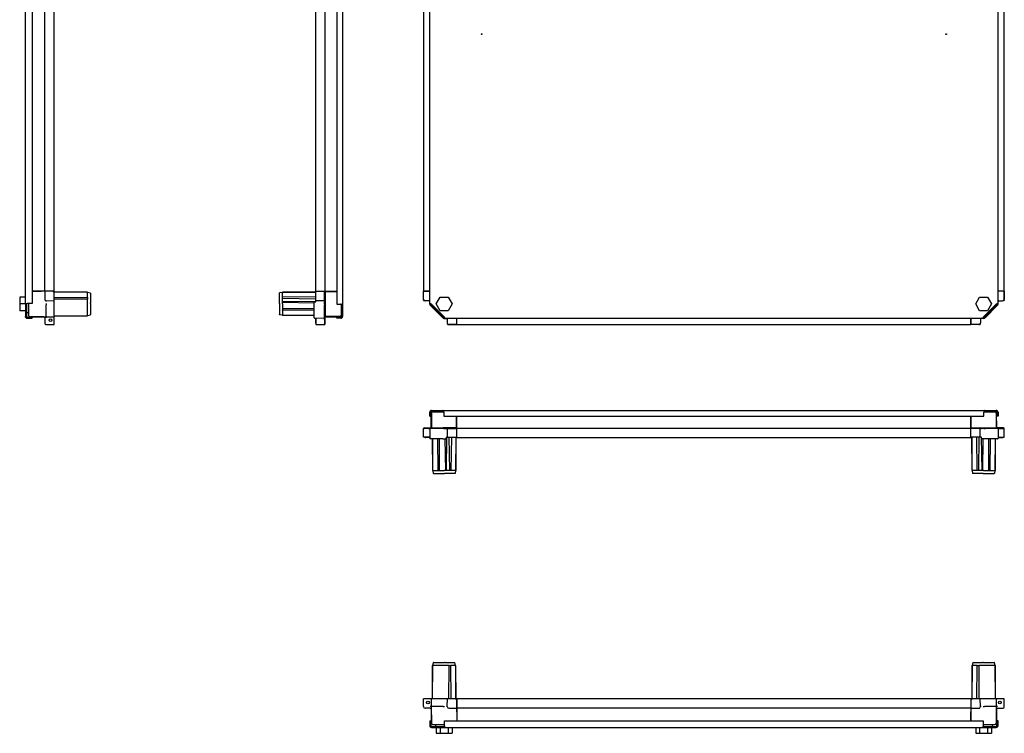
# Model space of a CAD drawing. Units: millimetres. Extents: x 555 to 3393, y 258 to 2196.
# Drawn here: x 555 to 1911, y 258 to 1241 of the extents above; entities that cross this region are included whole.
import ezdxf

# ---------------------------------------------------------------- set-up
doc = ezdxf.new("R2010")
doc.units = ezdxf.units.MM

msp = doc.modelspace()

# ---------------------------------------------------------------- linework, layer by layer
at = {"color": 7, "linetype": 'Continuous', "lineweight": 25}
for p, q in [((562.7, 849.1), (562.7, 1593.1)), ((571.7, 1592.1), (571.7, 850.1)), ((991.5, 1593), (991.5, 849)), ((999.5, 1594.3), (999.5, 847.8)), ((1119.7, 850.1), (1119.7, 1592.1)), ((1902.7, 850.1), (1902.7, 1592.1)), ((589.2, 867), (589.2, 1575)), ((602.2, 867), (602.2, 1575)), ((962.2, 1575), (962.2, 867)), ((975.2, 1575), (975.2, 867)), ((1111.2, 1575), (1111.2, 867)), ((1911.2, 867), (1911.2, 1575)), ((562.7, 858.8), (554.7, 858.8)), ((554.7, 858.8), (554.7, 849.3)), ((587.9, 867), (571.7, 867)), ((571.7, 866.9), (584.2, 867)), ((588, 867), (584.2, 867)), ((589.2, 867), (587.9, 867)), ((589.2, 867), (588, 867)), ((592, 867), (589.2, 867)), ((589.2, 867), (589.2, 856)), ((591.4, 867), (589.2, 867)), ((600.2, 866.9), (591.4, 867)), ((599.4, 867), (592, 867)), ((602.2, 867), (599.4, 867)), ((600.2, 866.9), (602.2, 864.9)), ((602.2, 866.9), (600.2, 866.9)), ((600.7, 866.9), (600.7, 867)), ((602.2, 864.9), (602.2, 866.9)), ((648.2, 865.2), (602.2, 865.5)), ((648.2, 865.5), (602.2, 865.5)), ((602.2, 856.1), (602.2, 864.9)), ((602.2, 858.5), (648.2, 858.1)), ((602.2, 853.9), (602.2, 856.1)), ((648.2, 856.1), (602.2, 855.7)), ((648.2, 865.2), (648.2, 865.5)), ((648.2, 865.2), (648.2, 865.2)), ((652.2, 864.1), (648.2, 865.2)), ((648.2, 863.8), (648.2, 863.9)), ((648.2, 858.1), (648.2, 863.8)), ((648.2, 858.1), (648.2, 856.1)), ((648.2, 850.4), (648.2, 856.1)), ((652.2, 864.1), (652.2, 862.8)), ((652.2, 862.8), (652.2, 850.8)), ((916.6, 865.2), (912.6, 864.5)), ((912.6, 850.5), (912.6, 863.6)), ((916.6, 865.2), (962.6, 865.5)), ((916.9, 865.5), (916.6, 865.2)), ((916.6, 858.5), (916.6, 864.2)), ((916.6, 856.6), (916.6, 858.5)), ((916.6, 858.5), (916.9, 858.5)), ((916.6, 852), (916.6, 856.6)), ((916.9, 856.6), (916.6, 856.6)), ((962.6, 865.5), (916.9, 865.5)), ((962.6, 859.3), (916.9, 858.5)), ((916.9, 856.6), (916.9, 858.5)), ((962.6, 855.8), (916.9, 856.6)), ((962.2, 867), (965, 867)), ((962.2, 866.5), (962.2, 867)), ((962.2, 866.5), (962.2, 865.5)), ((962.2, 866.5), (962.6, 866.5)), ((962.6, 866.9), (974.5, 867)), ((962.6, 855), (962.6, 866.9)), ((965, 867), (972.4, 867)), ((965.2, 867), (972.2, 867)), ((972.4, 867), (975.2, 867)), ((974.5, 854.9), (974.5, 867)), ((974.5, 867), (974.6, 867)), ((975.2, 867), (976.5, 867)), ((975.6, 867), (975.6, 854.9)), ((975.6, 866.5), (991.5, 866.5)), ((975.6, 854.9), (975.6, 852.4)), ((976.5, 867), (991.5, 867)), ((1111, 854.9), (1111, 867)), ((1111.1, 866.9), (1111, 867)), ((1111, 867), (1111, 867)), ((1111.1, 856), (1111.1, 867)), ((1111.1, 855), (1111.1, 866.9)), ((1111.1, 866.9), (1111.1, 866.9)), ((1111.2, 867), (1114, 867)), ((1111.2, 867), (1111.2, 867)), ((1119.7, 867), (1113.3, 867)), ((1114, 867), (1119.7, 867)), ((1128.5, 849.3), (1133.9, 858.8)), ((1133.9, 858.8), (1144.9, 858.8)), ((1144.9, 858.8), (1150.4, 849.3)), ((1872, 849.3), (1877.4, 858.8)), ((1877.4, 858.8), (1888.4, 858.8)), ((1888.4, 858.8), (1893.9, 849.3)), ((1908.4, 867), (1902.7, 867)), ((1909.1, 867), (1902.7, 867)), ((1911.2, 867), (1908.4, 867)), ((1911.2, 867), (1911.2, 867)), ((1911.3, 867), (1911.3, 856)), ((1911.3, 866.9), (1911.4, 867)), ((1911.3, 866.9), (1911.3, 866.9)), ((1911.3, 855), (1911.3, 866.9)), ((1911.4, 854.9), (1911.4, 867)), ((1911.4, 867), (1911.4, 867)), ((562.7, 849.3), (554.7, 849.3)), ((554.7, 849.3), (554.7, 839.8)), ((562.7, 849.1), (564.2, 849.1)), ((562.7, 849.1), (562.7, 832.1)), ((563.4, 850.1), (565.2, 850.1)), ((564.2, 850.1), (564.2, 849.1)), ((564.2, 849.1), (564.2, 832.1)), ((571.7, 850.1), (565.2, 850.1)), ((566.7, 850.1), (566.7, 847.2)), ((566.7, 847.2), (566.7, 837.5)), ((591.4, 853.8), (602.2, 853.9)), ((591.4, 832.4), (591.4, 848.1)), ((602.2, 852.7), (602.2, 853.9)), ((602.2, 850.1), (602.2, 852.7)), ((602.2, 848.2), (602.2, 850.1)), ((602.2, 832.5), (602.2, 848.2)), ((648.2, 833.8), (648.2, 849.4)), ((652.2, 849.8), (652.2, 850.8)), ((652.2, 849.8), (652.2, 834.9)), ((912.6, 849.8), (912.6, 834.6)), ((916.6, 851.1), (916.6, 852)), ((916.6, 852), (916.9, 852)), ((916.6, 850.2), (916.6, 851.1)), ((916.9, 851.1), (916.6, 851.1)), ((916.6, 849.5), (916.6, 842.4)), ((960.6, 842.8), (916.6, 842.4)), ((916.6, 842.4), (916.6, 841.1)), ((916.6, 842.4), (916.9, 842.2)), ((962.6, 852.8), (916.9, 852)), ((916.9, 851.1), (916.9, 852)), ((960.6, 850.4), (916.9, 851.1)), ((960.6, 842.7), (916.9, 842.2)), ((916.9, 842.2), (916.9, 840.9)), ((960.6, 848.9), (960.6, 852.1)), ((960.6, 847.8), (960.6, 848.9)), ((960.6, 830.3), (960.6, 847.8)), ((960.9, 852.4), (962.6, 852.4)), ((962.6, 854), (974.5, 853.9)), ((962.6, 852.4), (962.6, 854)), ((962.6, 852.1), (962.6, 852.4)), ((974.5, 853.9), (974.6, 853.9)), ((974.5, 853.9), (974.6, 853.9)), ((974.5, 853.9), (974.5, 852.4)), ((974.5, 848.9), (974.5, 852.4)), ((974.5, 848.9), (974.5, 847.5)), ((974.5, 830), (974.5, 847.5)), ((975.6, 852.4), (975.6, 848.9)), ((975.6, 848.9), (975.6, 848.2)), ((975.6, 848.2), (975.6, 830.7)), ((991.5, 849), (997.1, 849)), ((997.8, 848.4), (997.8, 834)), ((998.1, 847.8), (999.5, 847.8)), ((998.1, 847.8), (998.1, 831.9)), ((999.5, 847.8), (999.5, 831.9)), ((1112.5, 853.9), (1112, 853.9)), ((1112.3, 854), (1112.1, 854)), ((1119.7, 853.8), (1113.3, 853.8)), ((1119.6, 848.9), (1119.6, 852.4)), ((1119.7, 852.1), (1119.7, 852.4)), ((1119.7, 850.1), (1120.5, 850.1)), ((1120.2, 847.5), (1137.6, 830)), ((1121.2, 849.6), (1121.2, 848.9)), ((1121.3, 848.6), (1138.7, 831.2)), ((1139.2, 832.1), (1122.2, 849.1)), ((1122.5, 848.1), (1138.3, 832.4)), ((1133.9, 839.8), (1128.5, 849.3)), ((1150.4, 849.3), (1144.9, 839.8)), ((1877.4, 839.8), (1872, 849.3)), ((1900.2, 849.1), (1883.2, 832.1)), ((1883.6, 831.2), (1901.1, 848.6)), ((1884.1, 832.4), (1899.9, 848.1)), ((1884.8, 830), (1902.2, 847.5)), ((1893.9, 849.3), (1888.4, 839.8)), ((1901.2, 849.6), (1901.2, 848.9)), ((1902, 850.1), (1902.7, 850.1)), ((1902.7, 853.8), (1909.1, 853.8)), ((1902.8, 848.9), (1902.8, 852.4)), ((1909.9, 853.9), (1910.4, 853.9)), ((1910.1, 854), (1910.3, 854)), ((562.7, 839.8), (554.7, 839.8)), ((564.2, 832.1), (562.7, 832.1)), ((564.5, 831.4), (563.4, 830.3)), ((564.2, 837.3), (566.7, 837.3)), ((565.2, 831.1), (571.7, 831.1)), ((565.2, 829.6), (571.7, 829.6)), ((566.7, 837.5), (566.7, 834.5)), ((569.5, 831.7), (591.4, 831.5)), ((587.9, 831.5), (569.5, 831.5)), ((571.7, 829.6), (571.7, 831.1)), ((589.2, 830.3), (589.2, 823.1)), ((591.4, 831.5), (602.2, 831.6)), ((602.2, 833), (648.2, 833.4)), ((602.2, 833), (648.2, 833)), ((602.2, 831.6), (602.2, 832.5)), ((602.2, 830.4), (602.2, 831.6)), ((602.2, 823.2), (602.2, 830.4)), ((648.2, 833.4), (652.2, 834.5)), ((648.2, 833.4), (648.2, 833.4)), ((648.2, 833), (648.2, 833.4)), ((652.2, 834.5), (652.2, 834.9)), ((916.6, 833.7), (912.6, 834.3)), ((916.6, 841.1), (916.6, 834)), ((916.9, 840.9), (916.6, 841.1)), ((960.6, 833.4), (916.6, 833.7)), ((916.6, 833.7), (916.9, 833.4)), ((960.6, 840.3), (916.9, 840.9)), ((960.6, 833.4), (916.9, 833.4)), ((960.6, 830.3), (960.6, 829.9)), ((974.5, 829.4), (960.9, 829.6)), ((962.2, 829.5), (962.2, 824)), ((962.6, 829.5), (962.6, 827.9)), ((962.6, 827.9), (962.6, 821.9)), ((974.5, 829.4), (974.5, 830)), ((974.6, 829.4), (974.5, 829.4)), ((974.5, 827.9), (974.5, 829.4)), ((974.5, 827.9), (974.5, 821.8)), ((995.8, 832), (975.6, 831.8)), ((975.6, 831.5), (994.7, 831.5)), ((975.6, 830.4), (975.6, 830.7)), ((975.6, 827.9), (975.6, 830.4)), ((975.6, 821.8), (975.6, 827.9)), ((991.5, 829.5), (991.5, 830.9)), ((997.1, 830.9), (991.5, 830.9)), ((997.1, 829.5), (991.5, 829.5)), ((994.7, 831.5), (994.9, 831.5)), ((997.1, 829.5), (997.1, 830.9)), ((997.8, 839.9), (998.1, 840)), ((998.1, 831.9), (999.5, 831.9)), ((1144.9, 839.8), (1133.9, 839.8)), ((1139.8, 831), (1139, 831)), ((1139, 829.4), (1142.6, 829.4)), ((1140.2, 830.3), (1140.2, 829.6)), ((1140.2, 829.6), (1882.2, 829.6)), ((1142.3, 829.5), (1142.6, 829.5)), ((1143.9, 829.6), (1143.9, 823.1)), ((1157.1, 823.1), (1157.1, 829.6)), ((1157.2, 823.8), (1157.2, 829.6)), ((1865.2, 823.8), (1865.2, 829.6)), ((1865.2, 829.6), (1865.2, 823.1)), ((1888.4, 839.8), (1877.4, 839.8)), ((1878.4, 829.6), (1878.4, 823.1)), ((1880.1, 829.5), (1879.8, 829.5)), ((1883.3, 829.4), (1879.8, 829.4)), ((1882.2, 829.6), (1882.2, 830.3)), ((1882.7, 831), (1883.3, 831)), ((591.4, 820.9), (602.2, 821)), ((602.2, 821), (602.2, 823.2)), ((962.2, 824), (962.2, 823.8)), ((962.6, 820.9), (974.5, 820.8)), ((974.5, 820.8), (974.6, 820.8)), ((974.5, 820.8), (974.6, 820.8)), ((1144.1, 822.4), (1144.1, 821.8)), ((1144.2, 822.1), (1144.2, 821.9)), ((1145.1, 820.8), (1157.1, 820.8)), ((1145.2, 820.9), (1157, 820.9)), ((1157.1, 820.9), (1146.1, 820.9)), ((1157, 820.9), (1157, 820.9)), ((1157, 820.9), (1157.1, 820.8)), ((1157.1, 821), (1157.2, 821)), ((1157.1, 820.8), (1157.1, 820.8)), ((1157.2, 821), (1157.2, 823.8)), ((1157.2, 821), (1865.2, 821)), ((1865.2, 821), (1865.2, 823.8)), ((1865.2, 821), (1865.2, 821)), ((1876.2, 820.9), (1865.2, 820.9)), ((1865.3, 820.9), (1865.2, 820.8)), ((1877.3, 820.8), (1865.2, 820.8)), ((1865.2, 820.8), (1865.2, 820.8)), ((1877.2, 820.9), (1865.3, 820.9)), ((1865.3, 820.9), (1865.3, 820.9)), ((1878.2, 822.1), (1878.2, 821.9)), ((1878.3, 822.4), (1878.3, 821.8)), ((1119.7, 700.1), (1121.1, 700.1)), ((1119.7, 694.5), (1119.7, 700.1)), ((1119.7, 694.5), (1121.1, 694.5)), ((1121.1, 694.5), (1121.1, 700.1)), ((1121.7, 697.7), (1121.7, 697.9)), ((1121.7, 678.6), (1121.7, 697.7)), ((1122.2, 698.8), (1122, 678.6)), ((1122.1, 701.1), (1122.1, 702.5)), ((1122.1, 702.5), (1137.9, 702.5)), ((1122.1, 701.1), (1137.9, 701.1)), ((1124.2, 700.8), (1138.5, 700.8)), ((1130.1, 700.8), (1130.1, 701.1)), ((1137.9, 702.5), (1884.4, 702.5)), ((1137.9, 701.1), (1137.9, 702.5)), ((1139.2, 700.1), (1139.2, 694.5)), ((1139.2, 694.5), (1883.2, 694.5)), ((1156.7, 678.6), (1156.7, 694.5)), ((1157.2, 679.5), (1157.2, 694.5)), ((1865.2, 679.5), (1865.2, 694.5)), ((1865.7, 678.6), (1865.7, 694.5)), ((1883.2, 694.5), (1883.2, 700.1)), ((1883.8, 700.8), (1898.2, 700.8)), ((1884.4, 701.1), (1884.4, 702.5)), ((1884.4, 702.5), (1900.3, 702.5)), ((1884.4, 701.1), (1900.3, 701.1)), ((1892.3, 700.8), (1892.3, 701.1)), ((1900.2, 698.8), (1900.4, 678.6)), ((1900.3, 701.1), (1900.3, 702.5)), ((1900.7, 697.7), (1900.7, 697.9)), ((1900.7, 678.6), (1900.7, 697.7)), ((1902.7, 700.1), (1901.3, 700.1)), ((1901.3, 700.1), (1901.3, 694.5)), ((1902.7, 694.5), (1901.3, 694.5)), ((1902.7, 700.1), (1902.7, 694.5)), ((1112, 678.6), (1118.1, 678.6)), ((1118.1, 678.6), (1120.6, 678.6)), ((1120.6, 678.6), (1120.9, 678.6)), ((1120.9, 678.6), (1138.3, 678.6)), ((1139, 678.6), (1138.3, 678.6)), ((1142.6, 678.6), (1139, 678.6)), ((1145.1, 678.6), (1142.6, 678.6)), ((1157.1, 678.6), (1145.1, 678.6)), ((1157.2, 678.2), (1157.2, 679.5)), ((1865.2, 678.2), (1865.2, 679.5)), ((1865.2, 678.6), (1877.3, 678.6)), ((1877.3, 678.6), (1879.8, 678.6)), ((1879.8, 678.6), (1883.3, 678.6)), ((1883.3, 678.6), (1884, 678.6)), ((1884, 678.6), (1901.5, 678.6)), ((1901.8, 678.6), (1901.5, 678.6)), ((1904.3, 678.6), (1901.8, 678.6)), ((1910.4, 678.6), (1904.3, 678.6)), ((1111, 677.6), (1111, 677.5)), ((1111, 677.5), (1111, 677.6)), ((1111.1, 665.6), (1111, 677.5)), ((1118.1, 677.5), (1112, 677.5)), ((1118.1, 665.6), (1112.1, 665.6)), ((1114.2, 665.2), (1114, 665.2)), ((1119.7, 665.2), (1114.2, 665.2)), ((1118.1, 677.5), (1119.6, 677.5)), ((1119.7, 665.6), (1118.1, 665.6)), ((1119.6, 677.6), (1119.6, 677.5)), ((1119.6, 677.5), (1120.2, 677.5)), ((1119.6, 677.5), (1119.7, 663.9)), ((1137.6, 677.5), (1120.2, 677.5)), ((1139, 677.5), (1137.6, 677.5)), ((1139, 677.5), (1142.6, 677.5)), ((1143, 665.6), (1142.2, 619.9)), ((1142.3, 665.6), (1142.6, 665.6)), ((1142.5, 663.9), (1142.6, 665.6)), ((1144.1, 677.5), (1142.6, 677.5)), ((1142.6, 665.6), (1144.2, 665.6)), ((1144.1, 677.6), (1144.1, 677.5)), ((1144.1, 677.5), (1144.1, 677.6)), ((1144.2, 665.6), (1144.1, 677.5)), ((1145.1, 677.5), (1157.1, 677.5)), ((1145.2, 665.6), (1157, 665.6)), ((1146, 665.6), (1146.8, 619.9)), ((1149.5, 665.6), (1148.7, 619.9)), ((1155.6, 665.6), (1155.3, 619.6)), ((1155.6, 665.6), (1155.6, 619.9)), ((1156.7, 665.2), (1155.6, 665.2)), ((1156.7, 665.2), (1156.7, 665.6)), ((1157.2, 665.2), (1156.7, 665.2)), ((1157, 665.6), (1157.1, 677.5)), ((1157.1, 677.5), (1157.1, 677.6)), ((1157.2, 675.4), (1157.2, 678.2)), ((1157.2, 678.2), (1865.2, 678.2)), ((1157.2, 668), (1157.2, 675.4)), ((1157.2, 668.2), (1157.2, 675.2)), ((1157.2, 665.2), (1157.2, 668)), ((1157.2, 665.2), (1865.2, 665.2)), ((1865.2, 675.4), (1865.2, 678.2)), ((1865.2, 677.5), (1865.2, 677.6)), ((1877.3, 677.5), (1865.2, 677.5)), ((1865.3, 665.6), (1865.2, 677.5)), ((1865.2, 668), (1865.2, 675.4)), ((1865.2, 668.2), (1865.2, 675.2)), ((1865.2, 665.2), (1865.2, 668)), ((1865.7, 665.2), (1865.2, 665.2)), ((1877.2, 665.6), (1865.3, 665.6)), ((1865.7, 665.2), (1865.7, 665.6)), ((1865.7, 665.2), (1866.7, 665.2)), ((1867, 619.6), (1866.7, 665.6)), ((1866.7, 665.6), (1866.7, 619.9)), ((1872.9, 665.6), (1873.7, 619.9)), ((1876.4, 665.6), (1875.6, 619.9)), ((1878.2, 665.6), (1878.3, 677.5)), ((1879.8, 665.6), (1878.2, 665.6)), ((1878.3, 677.5), (1878.3, 677.6)), ((1878.3, 677.5), (1878.3, 677.6)), ((1878.3, 677.5), (1879.8, 677.5)), ((1879.4, 665.6), (1880.2, 619.9)), ((1883.3, 677.5), (1879.8, 677.5)), ((1880.1, 665.6), (1879.8, 665.6)), ((1879.8, 663.9), (1879.8, 665.6)), ((1883.3, 677.5), (1884.8, 677.5)), ((1902.2, 677.5), (1884.8, 677.5)), ((1902.8, 677.5), (1902.2, 677.5)), ((1902.8, 677.5), (1902.7, 663.9)), ((1902.7, 665.6), (1904.3, 665.6)), ((1902.7, 665.2), (1908.2, 665.2)), ((1902.8, 677.6), (1902.8, 677.5)), ((1904.3, 677.5), (1902.8, 677.5)), ((1904.3, 677.5), (1910.4, 677.5)), ((1904.3, 665.6), (1910.3, 665.6)), ((1911.3, 665.6), (1911.4, 677.5)), ((1911.4, 677.5), (1911.4, 677.6)), ((1911.4, 677.5), (1911.4, 677.6)), ((1120.5, 663.6), (1120, 663.6)), ((1137.9, 663.6), (1120.5, 663.6)), ((1123.8, 619.6), (1123.5, 663.6)), ((1123.5, 663.6), (1123.5, 619.9)), ((1130.5, 663.6), (1131, 619.9)), ((1132.9, 663.6), (1132.4, 619.9)), ((1132.9, 663.6), (1132.6, 619.6)), ((1137.9, 663.6), (1139, 663.6)), ((1139, 663.6), (1142.2, 663.6)), ((1140.5, 663.6), (1141.3, 619.9)), ((1883.3, 663.6), (1880.1, 663.6)), ((1881.8, 663.6), (1881.1, 619.9)), ((1884.5, 663.6), (1883.3, 663.6)), ((1901.9, 663.6), (1884.5, 663.6)), ((1889.5, 663.6), (1889.8, 619.6)), ((1889.5, 663.6), (1890, 619.9)), ((1891.9, 663.6), (1891.3, 619.9)), ((1898.8, 663.6), (1898.5, 619.6)), ((1898.8, 663.6), (1898.8, 619.9)), ((1901.9, 663.6), (1902.4, 663.6)), ((1123.5, 619.9), (1123.8, 619.6)), ((1123.8, 619.6), (1124.5, 615.6)), ((1124.1, 619.6), (1131.2, 619.6)), ((1124.8, 615.6), (1139.9, 615.6)), ((1131, 619.9), (1132.4, 619.9)), ((1131.2, 619.6), (1131, 619.9)), ((1131.2, 619.6), (1132.6, 619.6)), ((1132.4, 619.9), (1132.6, 619.6)), ((1132.6, 619.6), (1139.7, 619.6)), ((1141.3, 619.6), (1140.4, 619.6)), ((1153.7, 615.6), (1140.6, 615.6)), ((1142.2, 619.9), (1141.3, 619.9)), ((1141.3, 619.6), (1141.3, 619.9)), ((1142.2, 619.6), (1141.3, 619.6)), ((1142.2, 619.9), (1142.2, 619.6)), ((1146.8, 619.6), (1142.2, 619.6)), ((1148.7, 619.9), (1146.8, 619.9)), ((1146.8, 619.6), (1146.8, 619.9)), ((1148.7, 619.6), (1146.8, 619.6)), ((1148.7, 619.9), (1148.7, 619.6)), ((1154.3, 619.6), (1148.7, 619.6)), ((1155.3, 619.6), (1154.7, 615.6)), ((1155.3, 619.6), (1155.6, 619.9)), ((1866.7, 619.9), (1867, 619.6)), ((1867, 619.6), (1867.7, 615.6)), ((1873.7, 619.6), (1868, 619.6)), ((1881.7, 615.6), (1868.7, 615.6)), ((1875.6, 619.9), (1873.7, 619.9)), ((1873.7, 619.6), (1873.7, 619.9)), ((1875.6, 619.6), (1873.7, 619.6)), ((1875.6, 619.9), (1875.6, 619.6)), ((1880.2, 619.6), (1875.6, 619.6)), ((1881.1, 619.9), (1880.2, 619.9)), ((1880.2, 619.6), (1880.2, 619.9)), ((1881.1, 619.6), (1880.2, 619.6)), ((1881.1, 619.9), (1881.1, 619.6)), ((1882, 619.6), (1881.1, 619.6)), ((1882.4, 615.6), (1897.6, 615.6)), ((1882.7, 619.6), (1889.8, 619.6)), ((1889.8, 619.6), (1890, 619.9)), ((1889.8, 619.6), (1891.1, 619.6)), ((1890, 619.9), (1891.3, 619.9)), ((1891.3, 619.9), (1891.1, 619.6)), ((1891.1, 619.6), (1898.2, 619.6)), ((1898.5, 619.6), (1897.9, 615.6)), ((1898.5, 619.6), (1898.8, 619.9)), ((1124.6, 355.2), (1123.5, 351.2)), ((1125, 355.2), (1124.6, 355.2)), ((1125, 355.2), (1140, 355.2)), ((1140.9, 355.2), (1140, 355.2)), ((1140.9, 355.2), (1152.9, 355.2)), ((1152.9, 355.2), (1154.3, 355.2)), ((1155.4, 351.2), (1154.3, 355.2)), ((1868.1, 355.2), (1867, 351.2)), ((1868.1, 355.2), (1869.4, 355.2)), ((1869.4, 355.2), (1881.4, 355.2)), ((1882.4, 355.2), (1881.4, 355.2)), ((1882.4, 355.2), (1897.4, 355.2)), ((1897.8, 355.2), (1897.4, 355.2)), ((1898.9, 351.2), (1897.8, 355.2)), ((1123.5, 351.2), (1123.2, 305.2)), ((1123.5, 351.2), (1123.2, 351.2)), ((1123.2, 351.2), (1123.2, 305.2)), ((1123.5, 351.2), (1123.5, 351.2)), ((1139.5, 351.2), (1123.9, 351.2)), ((1146.3, 351.2), (1140.5, 351.2)), ((1145.9, 305.2), (1146.3, 351.2)), ((1146.3, 351.2), (1148.3, 351.2)), ((1148.3, 351.2), (1148.7, 305.2)), ((1154, 351.2), (1148.3, 351.2)), ((1154, 351.2), (1154, 351.2)), ((1155.4, 351.2), (1155.4, 351.2)), ((1155.4, 351.2), (1155.7, 305.2)), ((1155.4, 351.2), (1155.7, 351.2)), ((1155.7, 305.2), (1155.7, 351.2)), ((1867, 351.2), (1866.7, 305.2)), ((1867, 351.2), (1866.7, 351.2)), ((1866.7, 351.2), (1866.7, 305.2)), ((1867, 351.2), (1867, 351.2)), ((1868.4, 351.2), (1868.3, 351.2)), ((1874.1, 351.2), (1868.4, 351.2)), ((1873.7, 305.2), (1874.1, 351.2)), ((1874.1, 351.2), (1876.1, 351.2)), ((1876.1, 351.2), (1876.5, 305.2)), ((1881.9, 351.2), (1876.1, 351.2)), ((1898.4, 351.2), (1882.9, 351.2)), ((1898.9, 351.2), (1898.9, 351.2)), ((1899.2, 305.2), (1898.9, 351.2)), ((1899.2, 351.2), (1898.9, 351.2)), ((1899.2, 305.2), (1899.2, 351.2)), ((1111.1, 294.4), (1111.2, 305.2)), ((1113.4, 305.2), (1111.2, 305.2)), ((1120.5, 305.2), (1113.4, 305.2)), ((1121.8, 305.2), (1120.5, 305.2)), ((1121.8, 305.2), (1121.7, 294.4)), ((1122.6, 305.2), (1121.8, 305.2)), ((1138.3, 305.2), (1122.6, 305.2)), ((1140.3, 305.2), (1138.3, 305.2)), ((1142.8, 305.2), (1140.3, 305.2)), ((1144, 305.2), (1142.8, 305.2)), ((1143.9, 294.4), (1144, 305.2)), ((1146.2, 305.2), (1144, 305.2)), ((1155, 305.2), (1146.2, 305.2)), ((1157, 303.2), (1155, 305.2)), ((1157, 305.2), (1155, 305.2)), ((1157, 303.2), (1157, 305.2)), ((1157.2, 303.7), (1157, 303.7)), ((1157.1, 294.4), (1157, 303.2)), ((1865.2, 305.2), (1157.2, 305.2)), ((1157.2, 305.2), (1157.2, 302.4)), ((1157.2, 302.4), (1157.2, 295)), ((1865.2, 305.2), (1865.2, 302.4)), ((1865.3, 303.7), (1865.2, 303.7)), ((1865.3, 303.2), (1865.2, 294.4)), ((1865.2, 302.4), (1865.2, 295)), ((1865.3, 303.2), (1867.3, 305.2)), ((1867.3, 305.2), (1865.3, 305.2)), ((1865.3, 305.2), (1865.3, 303.2)), ((1876.1, 305.2), (1867.3, 305.2)), ((1878.3, 305.2), (1876.1, 305.2)), ((1878.4, 294.4), (1878.3, 305.2)), ((1879.6, 305.2), (1878.3, 305.2)), ((1882.1, 305.2), (1879.6, 305.2)), ((1884.1, 305.2), (1882.1, 305.2)), ((1899.8, 305.2), (1884.1, 305.2)), ((1900.6, 305.2), (1899.8, 305.2)), ((1900.7, 294.4), (1900.6, 305.2)), ((1901.8, 305.2), (1900.6, 305.2)), ((1909, 305.2), (1901.8, 305.2)), ((1911.2, 305.2), (1909, 305.2)), ((1911.3, 294.4), (1911.2, 305.2)), ((1120.5, 292.2), (1113.3, 292.2)), ((1121.7, 294.4), (1121.9, 272.5)), ((1121.7, 290.9), (1121.7, 272.5)), ((1138.3, 294.4), (1122.5, 294.4)), ((1146.1, 292.2), (1157.1, 292.2)), ((1157.1, 292.2), (1157.1, 294.4)), ((1157.1, 291), (1157.1, 292.2)), ((1157.2, 287.2), (1157.1, 291)), ((1157.2, 287.2), (1157.1, 274.7)), ((1157.2, 295), (1157.2, 292.2)), ((1865.2, 292.2), (1157.2, 292.2)), ((1157.2, 292.2), (1157.2, 290.9)), ((1157.2, 290.9), (1157.2, 274.7)), ((1865.2, 295), (1865.2, 292.2)), ((1865.2, 294.4), (1865.2, 292.2)), ((1865.2, 292.2), (1865.2, 290.9)), ((1865.2, 292.2), (1876.2, 292.2)), ((1865.2, 292.2), (1865.2, 291)), ((1865.2, 291), (1865.2, 287.2)), ((1865.2, 290.9), (1865.2, 274.7)), ((1865.3, 274.7), (1865.2, 287.2)), ((1899.9, 294.4), (1884.1, 294.4)), ((1900.5, 272.5), (1900.7, 294.4)), ((1900.7, 290.9), (1900.7, 272.5)), ((1901.9, 292.2), (1909.1, 292.2)), ((1119.7, 274.7), (1119.7, 268.2)), ((1119.7, 274.7), (1121.2, 274.7)), ((1121.2, 274.7), (1121.2, 268.2)), ((1140.2, 274.7), (1882.2, 274.7)), ((1140.2, 268.2), (1140.2, 274.7)), ((1882.2, 274.7), (1882.2, 268.2)), ((1901.2, 268.2), (1901.2, 274.7)), ((1902.7, 274.7), (1901.2, 274.7)), ((1902.7, 268.2), (1902.7, 274.7)), ((1121.5, 267.5), (1120.5, 266.4)), ((1122.2, 267.2), (1122.2, 265.7)), ((1122.2, 267.2), (1139.2, 267.2)), ((1122.2, 265.7), (1139.2, 265.7)), ((1124.5, 269.7), (1124.7, 269.7)), ((1124.7, 269.7), (1127.6, 269.7)), ((1127.4, 269.7), (1127.4, 267.2)), ((1127.6, 269.7), (1137.4, 269.7)), ((1128.5, 265.7), (1128.5, 257.7)), ((1133.9, 265.7), (1133.9, 257.7)), ((1137.4, 269.7), (1140.2, 269.7)), ((1139.2, 265.7), (1139.2, 267.2)), ((1139.2, 265.7), (1883.2, 265.7)), ((1140.2, 268.2), (1140.2, 266.4)), ((1144.9, 265.7), (1144.9, 257.7)), ((1150.4, 265.7), (1150.4, 257.7)), ((1872, 265.7), (1872, 257.7)), ((1877.4, 265.7), (1877.4, 257.7)), ((1882.2, 269.7), (1885, 269.7)), ((1882.2, 266.4), (1882.2, 268.2)), ((1883.2, 267.2), (1883.2, 265.7)), ((1883.2, 267.2), (1900.2, 267.2)), ((1883.2, 265.7), (1900.2, 265.7)), ((1885, 269.7), (1889.1, 269.7)), ((1888.4, 265.7), (1888.4, 257.7)), ((1889.1, 269.7), (1894.8, 269.7)), ((1893.9, 265.7), (1893.9, 257.7)), ((1894.8, 269.7), (1897.7, 269.7)), ((1894.9, 267.2), (1894.9, 269.7)), ((1897.9, 269.7), (1897.7, 269.7)), ((1900.2, 267.2), (1900.2, 265.7)), ((1900.9, 267.5), (1902, 266.4)), ((1128.5, 257.7), (1133.9, 257.7)), ((1133.9, 257.7), (1144.9, 257.7)), ((1144.9, 257.7), (1150.4, 257.7)), ((1872, 257.7), (1877.4, 257.7)), ((1877.4, 257.7), (1888.4, 257.7)), ((1888.4, 257.7), (1893.9, 257.7))]:
    msp.add_line(p, q, dxfattribs=at)
for centre, radius in [((1191.2, 1221.1), 0.5), ((1831.2, 1221.1), 0.5), ((597.2, 827), 2), ((1117.2, 300.2), 2), ((1905.2, 300.2), 2)]:
    msp.add_circle(centre, radius, dxfattribs=at)
for centre, radius, start, end in [((591.4, 856), 2.2, 180, 270.5), ((974.6, 854.9), 1, 271, 0), ((1113.3, 856), 2.2, 180, 270), ((1909.1, 856), 2.2, 270, 0), ((960.9, 852.1), 0.3, 92, 180), ((1118.1, 852.4), 1.5, 0, 64.6816), ((1118.1, 852.4), 1.6, 0, 57.7163), ((1121.6, 848.9), 2, 180, 225), ((1121.6, 848.9), 0.4, 180, 225), ((1897.7, 850.2), 2.8, 315.0019, 337.5721), ((1900.8, 848.9), 0.4, 315, 0), ((1900.8, 848.9), 2, 315, 0), ((1904.3, 852.4), 1.6, 122.2893, 165.1108), ((1904.3, 852.4), 1.5, 115.3259, 180), ((565.2, 832.1), 2.5, 225, 270), ((565.2, 832.1), 1, 225, 270), ((569.5, 834.5), 2.8, 180, 269.5), ((569.5, 834.3), 2.8, 180, 270), ((587.9, 830.2), 1.3, 0, 90), ((960.9, 829.9), 0.3, 180, 269.5), ((974.6, 830.4), 1, 271, 0), ((976.5, 830.2), 1.3, 90, 133.8131), ((994.7, 834.5), 3, 270, 307.0514), ((994.9, 834.3), 2.8, 270, 312.8129), ((995.8, 834), 2, 270.5, 0), ((1139, 831.4), 2, 225, 270), ((1140.3, 834.5), 2.8, 225.0018, 243.6019), ((1139, 831.4), 0.4, 225, 270), ((1142.6, 827.9), 1.6, 32.2893, 90), ((1142.6, 827.9), 1.5, 25.3259, 90), ((1879.8, 827.9), 1.6, 90, 147.7163), ((1879.8, 827.9), 1.5, 90, 154.6816), ((1883.3, 831.4), 0.4, 270, 315), ((1883.3, 831.4), 2, 270, 315), ((591.4, 823.1), 2.2, 180, 270.5), ((965.2, 824), 3, 180, 209.9264), ((965, 823.8), 2.8, 180, 211.0027), ((974.6, 821.8), 1, 271, 0), ((1146.1, 823.1), 2.2, 180, 270), ((1876.2, 823.1), 2.2, 270, 0), ((1124.5, 697.9), 2.8, 137.1871, 180), ((1124.7, 697.7), 3, 142.9486, 180), ((1124.2, 698.8), 2, 90, 179.5), ((1898.2, 698.8), 2, 0.5, 90), ((1897.9, 697.9), 2.8, 360, 42.8129), ((1897.7, 697.7), 3, 0, 37.0514), ((1112, 677.6), 1, 90, 179), ((1120.6, 677.6), 1, 90, 179), ((1120.4, 679.5), 1.3, 316.1869, 0), ((1145.1, 677.6), 1, 90, 179), ((1877.3, 677.6), 1, 1, 90), ((1902, 679.5), 1.3, 180, 223.8131), ((1901.8, 677.6), 1, 1, 90), ((1910.4, 677.6), 1, 1, 90), ((1114, 668), 2.8, 238.9973, 270), ((1114.2, 668.2), 3, 240.0736, 270), ((1908.2, 668.2), 3, 270, 299.9264), ((1908.4, 668), 2.8, 270, 301.0027), ((1120, 663.9), 0.3, 180.5, 270), ((1142.2, 663.9), 0.3, 270, 358), ((1880.1, 663.9), 0.3, 182, 270), ((1902.4, 663.9), 0.3, 270, 359.5), ((1113.3, 294.4), 2.2, 180, 270), ((1113.3, 294.4), 2.2, 179.5, 180), ((1120.4, 290.9), 1.3, 0, 90), ((1146.1, 294.4), 2.2, 180, 270), ((1146.1, 294.4), 2.2, 179.5, 180), ((1876.2, 294.4), 2.2, 270, 0.5), ((1902, 290.9), 1.3, 90, 180), ((1909.1, 294.4), 2.2, 270, 0.5), ((1124.5, 272.5), 2.8, 180, 270), ((1897.7, 272.5), 2.8, 270, 359.5), ((1897.9, 272.5), 2.8, 270, 0), ((1122.2, 268.2), 2.5, 180, 225), ((1122.2, 268.2), 1, 180, 225), ((1900.2, 268.2), 1, 315, 0), ((1900.2, 268.2), 2.5, 315, 0)]:
    msp.add_arc(centre, radius, start, end, dxfattribs=at)
for centre, major_axis, ratio, start_param, end_param in [((648, 863.8), (0.19, 1.4), 0.133946, 4.765335, 6.265553), ((1113.3, 867), (2.2, 0), 0.008727, 1.570796, 3.150319), ((1909.1, 867), (2.2, 0), 0.008727, 6.274459, 7.853982), ((653.4, 850.4), (5.21, 0.02), 0.268457, 3.140754, 3.155572), ((648, 850.4), (-0.08, 1.4), 0.137791, 3.934173, 4.689917), ((653.4, 850.4), (5.21, 1.04), 0.182796, 3.090297, 3.105114), ((653.4, 834.8), (5.21, 1.06), 0.182506, 3.1044, 3.119217), ((648, 834.8), (-0.19, 1.4), 0.056275, 3.149001, 3.904745), ((1157.1, 823.1), (0, 2.2), 0.008727, 3.132866, 4.712389), ((1865.2, 823.1), (0, 2.2), 0.008727, 1.570796, 3.150319), ((1124.9, 351), (1.4, -0.19), 0.056275, 2.37844, 3.134184), ((1124.9, 356.4), (1.06, 5.21), 0.182506, 3.163968, 3.178785), ((1140.5, 356.4), (1.04, 5.21), 0.182796, 3.178071, 3.192889), ((1140.5, 351), (1.4, -0.08), 0.137791, 1.593269, 2.349012), ((1140.5, 356.4), (0.02, 5.21), 0.268457, 3.127614, 3.142431), ((1154, 351), (1.4, 0.19), 0.133946, 0.017632, 1.51785), ((1868.4, 351), (1.4, -0.19), 0.133946, 1.623742, 3.12396), ((1881.8, 356.4), (-0.02, 5.21), 0.268457, 3.140754, 3.155572), ((1881.9, 351), (1.4, 0.08), 0.137791, 0.79258, 1.548324), ((1881.8, 356.4), (-1.04, 5.21), 0.182796, 3.090297, 3.105114), ((1897.4, 356.4), (-1.06, 5.21), 0.182506, 3.1044, 3.119217), ((1897.5, 351), (1.4, 0.19), 0.056275, 0.007409, 0.763152)]:
    msp.add_ellipse(centre, major_axis=major_axis, ratio=ratio, start_param=start_param, end_param=end_param, dxfattribs=at)
for points, knots in [([(912.6, 863.6), (912.6, 863.6), (912.6, 863.8), (912.6, 864), (912.6, 864.3), (912.6, 864.4), (912.6, 864.5), (912.6, 864.5), (912.6, 864.5)], [0, 0, 0, 0, 0.136392, 0.270577, 0.499996, 0.729416, 0.86345, 1, 1, 1, 1]), ([(916.6, 864.2), (916.6, 864.3), (916.6, 864.6), (916.6, 864.9), (916.6, 865.1), (916.6, 865.2), (916.6, 865.2)], [0, 0, 0, 0, 0.256711, 0.5, 0.743272, 1, 1, 1, 1]), ([(916.6, 865.2), (916.6, 865.2), (916.6, 865.2), (916.6, 865.2), (916.6, 865.2)], [0, 0, 0, 0, 0.559976, 1, 1, 1, 1]), ([(916.6, 864.2), (916.6, 864.2), (916.6, 864.2), (916.6, 864.2), (916.6, 864.2)], [0, 0, 0, 0, 0.559975, 1, 1, 1, 1]), ([(962.6, 854), (962.6, 854), (962.6, 854.1), (962.6, 854.1), (962.6, 854.3), (962.6, 854.6), (962.6, 854.8), (962.6, 855), (962.6, 855)], [0, 0, 0, 0, 0.136071, 0.270423, 0.499996, 0.72957, 0.863774, 1, 1, 1, 1]), ([(974.5, 854.9), (974.5, 854.8), (974.5, 854.5), (974.5, 854.2), (974.5, 854), (974.5, 854), (974.5, 853.9)], [0, 0, 0, 0, 0.249717, 0.500003, 0.750262, 1, 1, 1, 1]), ([(1111, 867), (1111, 867), (1111, 867), (1111.1, 867), (1111.2, 867)], [0, 0, 0, 0, 0.619254, 1, 1, 1, 1]), ([(1111, 854.9), (1111, 854.8), (1111, 854.5), (1111.3, 854.2), (1111.6, 854), (1111.8, 854), (1112, 853.9)], [0, 0, 0, 0, 0.249734, 0.499999, 0.750264, 1, 1, 1, 1]), ([(1112.1, 854), (1111.9, 854.1), (1111.7, 854.1), (1111.4, 854.3), (1111.1, 854.7), (1111.1, 854.9), (1111.1, 855)], [0, 0, 0, 0, 0.250002, 0.5, 0.749998, 1, 1, 1, 1]), ([(1910.3, 854), (1910.3, 854), (1910.5, 854.1), (1910.7, 854.1), (1911, 854.3), (1911.2, 854.6), (1911.3, 854.8), (1911.3, 855), (1911.3, 855)], [0, 0, 0, 0, 0.136071, 0.270423, 0.499996, 0.72957, 0.863774, 1, 1, 1, 1]), ([(1911.4, 854.9), (1911.4, 854.8), (1911.3, 854.5), (1911.1, 854.2), (1910.8, 854), (1910.5, 854), (1910.4, 853.9)], [0, 0, 0, 0, 0.249717, 0.500003, 0.750262, 1, 1, 1, 1]), ([(1911.4, 867), (1911.4, 867), (1911.3, 867), (1911.2, 867), (1911.2, 867)], [0, 0, 0, 0, 0.619254, 1, 1, 1, 1]), ([(591.4, 852.6), (591.4, 852.6), (591.4, 852.8), (591.4, 853.1), (591.4, 853.4), (591.4, 853.5), (591.4, 853.6), (591.4, 853.8), (591.4, 853.8), (591.4, 853.8)], [0, 0, 0, 0, 0.1408245, 0.2739895, 0.4997271, 0.5563503, 0.6624393, 0.8137709, 1, 1, 1, 1]), ([(916.6, 849.5), (916.6, 849.6), (916.6, 849.8), (916.6, 849.9), (916.6, 850), (916.6, 850), (916.6, 850), (916.6, 850), (916.6, 850), (916.6, 850.1), (916.6, 850.1), (916.6, 850.2), (916.6, 850.2)], [0, 0, 0, 0, 0.4970818, 0.6782662, 0.728489, 0.7434928, 0.7517573, 0.7518329, 0.7518701, 0.7519209, 0.8888029, 1, 1, 1, 1]), ([(999.5, 847.8), (999.5, 847.9), (999.4, 848.1), (998.9, 848.3), (998.3, 848.6), (997.6, 848.9), (997.2, 849), (997.1, 849)], [0, 0, 0, 0, 0.226678, 0.453389, 0.6801, 0.90681, 1, 1, 1, 1]), ([(998.1, 847.8), (998.1, 847.9), (998, 848.1), (997.8, 848.4), (997.4, 848.8), (997.2, 849), (997.1, 849)], [0, 0, 0, 0, 0.251145, 0.527982, 0.804927, 1, 1, 1, 1]), ([(1122.5, 848.1), (1122.2, 848.4), (1121.9, 848.8), (1121.9, 849.2), (1121.8, 849.3)], [0, 0, 0, 0, 0.801499, 1, 1, 1, 1]), ([(1900.5, 849.1), (1900.5, 849.1), (1900.4, 848.7), (1900.1, 848.4), (1899.9, 848.1)], [0, 0, 0, 0, 0.076202, 1, 1, 1, 1]), ([(591.4, 830.3), (591.4, 830.4), (591.4, 830.6), (591.4, 830.9), (591.4, 831.1), (591.4, 831.3), (591.4, 831.4), (591.4, 831.5), (591.4, 831.5), (591.4, 831.5)], [0, 0, 0, 0, 0.1862379, 0.3375759, 0.4436678, 0.5002904, 0.7260331, 0.8591896, 1, 1, 1, 1]), ([(912.6, 835), (912.6, 835), (912.6, 835.1), (912.6, 835.3), (912.6, 835.3)], [0, 0, 0, 0, 0.407783, 1, 1, 1, 1]), ([(916.6, 833.7), (916.6, 833.7), (916.6, 833.7), (916.6, 833.8), (916.6, 833.9), (916.6, 833.9), (916.6, 833.9), (916.6, 833.9), (916.6, 833.9), (916.6, 833.9), (916.6, 833.9), (916.6, 834), (916.6, 834)], [0, 0, 0, 0, 0.497082, 0.678266, 0.728489, 0.743493, 0.751757, 0.751833, 0.75187, 0.751921, 0.888803, 1, 1, 1, 1]), ([(997.1, 829.5), (997.4, 829.6), (997.9, 829.6), (998.7, 830.1), (999.2, 830.8), (999.5, 831.4), (999.5, 831.8), (999.5, 831.9)], [0, 0, 0, 0, 0.226678, 0.453389, 0.6801, 0.90681, 1, 1, 1, 1]), ([(997.1, 830.9), (997.2, 831), (997.5, 831), (997.9, 831.2), (998.1, 831.6), (998.1, 831.8), (998.1, 831.9)], [0, 0, 0, 0, 0.251145, 0.527982, 0.804927, 1, 1, 1, 1]), ([(1139.4, 831.7), (1139.3, 831.7), (1138.9, 831.8), (1138.5, 832.1), (1138.3, 832.4)], [0, 0, 0, 0, 0.1985007, 1, 1, 1, 1]), ([(1884.1, 832.4), (1883.8, 832.1), (1883.5, 831.8), (1883.1, 831.7), (1883, 831.7)], [0, 0, 0, 0, 0.874505, 1, 1, 1, 1]), ([(962.6, 821.9), (962.6, 821.8), (962.6, 821.6), (962.6, 821.2), (962.6, 821), (962.6, 821), (962.6, 820.9)], [0, 0, 0, 0, 0.250002, 0.5, 0.749998, 1, 1, 1, 1]), ([(974.5, 820.8), (974.5, 820.9), (974.5, 820.9), (974.5, 821.1), (974.5, 821.4), (974.5, 821.7), (974.5, 821.8)], [0, 0, 0, 0, 0.249734, 0.499999, 0.750264, 1, 1, 1, 1]), ([(1145.1, 820.8), (1144.9, 820.9), (1144.7, 820.9), (1144.4, 821.1), (1144.1, 821.4), (1144.1, 821.7), (1144.1, 821.8)], [0, 0, 0, 0, 0.249717, 0.500003, 0.750262, 1, 1, 1, 1]), ([(1144.2, 821.9), (1144.2, 821.9), (1144.2, 821.7), (1144.3, 821.5), (1144.5, 821.2), (1144.7, 821), (1145, 821), (1145.1, 820.9), (1145.2, 820.9)], [0, 0, 0, 0, 0.136071, 0.270423, 0.499996, 0.72957, 0.863774, 1, 1, 1, 1]), ([(1878.2, 821.9), (1878.2, 821.8), (1878.1, 821.6), (1877.9, 821.2), (1877.6, 821), (1877.3, 821), (1877.2, 820.9)], [0, 0, 0, 0, 0.250002, 0.5, 0.749998, 1, 1, 1, 1]), ([(1877.3, 820.8), (1877.4, 820.9), (1877.7, 820.9), (1878, 821.1), (1878.2, 821.4), (1878.3, 821.7), (1878.3, 821.8)], [0, 0, 0, 0, 0.249734, 0.499999, 0.750264, 1, 1, 1, 1]), ([(1122.1, 702.5), (1121.8, 702.5), (1121.2, 702.4), (1120.5, 701.9), (1119.9, 701.3), (1119.7, 700.6), (1119.7, 700.2), (1119.7, 700.1)], [0, 0, 0, 0, 0.226678, 0.453389, 0.6801, 0.90681, 1, 1, 1, 1]), ([(1122.1, 701.1), (1121.9, 701.1), (1121.7, 701), (1121.3, 700.8), (1121.1, 700.4), (1121.1, 700.2), (1121.1, 700.1)], [0, 0, 0, 0, 0.251145, 0.527982, 0.804927, 1, 1, 1, 1]), ([(1139.2, 700.1), (1139.1, 700.4), (1138.9, 700.9), (1138.6, 701.7), (1138.3, 702.2), (1138.1, 702.5), (1137.9, 702.5), (1137.9, 702.5)], [0, 0, 0, 0, 0.226678, 0.453389, 0.6801, 0.90681, 1, 1, 1, 1]), ([(1139.2, 700.1), (1139.1, 700.2), (1138.8, 700.5), (1138.5, 700.8), (1138.2, 701.1), (1138, 701.1), (1137.9, 701.1)], [0, 0, 0, 0, 0.251145, 0.527982, 0.804927, 1, 1, 1, 1]), ([(1884.4, 702.5), (1884.3, 702.5), (1884.2, 702.4), (1883.9, 701.9), (1883.6, 701.3), (1883.3, 700.6), (1883.2, 700.2), (1883.2, 700.1)], [0, 0, 0, 0, 0.226678, 0.453389, 0.6801, 0.90681, 1, 1, 1, 1]), ([(1884.4, 701.1), (1884.3, 701.1), (1884.1, 701), (1883.8, 700.8), (1883.5, 700.4), (1883.3, 700.2), (1883.2, 700.1)], [0, 0, 0, 0, 0.251145, 0.527982, 0.804927, 1, 1, 1, 1]), ([(1902.7, 700.1), (1902.6, 700.4), (1902.6, 700.9), (1902.1, 701.7), (1901.5, 702.2), (1900.8, 702.5), (1900.4, 702.5), (1900.3, 702.5)], [0, 0, 0, 0, 0.226678, 0.453389, 0.6801, 0.90681, 1, 1, 1, 1]), ([(1901.3, 700.1), (1901.3, 700.2), (1901.2, 700.5), (1901, 700.8), (1900.6, 701.1), (1900.4, 701.1), (1900.3, 701.1)], [0, 0, 0, 0, 0.251145, 0.527982, 0.804927, 1, 1, 1, 1]), ([(1111, 677.5), (1111, 677.5), (1111, 677.5), (1111.3, 677.5), (1111.6, 677.5), (1111.8, 677.5), (1112, 677.5)], [0, 0, 0, 0, 0.249717, 0.500003, 0.750262, 1, 1, 1, 1]), ([(1112.1, 665.6), (1112, 665.6), (1111.9, 665.6), (1111.6, 665.6), (1111.4, 665.6), (1111.2, 665.6), (1111.1, 665.6), (1111.1, 665.6), (1111.1, 665.6)], [0, 0, 0, 0, 0.136071, 0.270423, 0.499996, 0.72957, 0.863774, 1, 1, 1, 1]), ([(1145.1, 677.5), (1144.9, 677.5), (1144.7, 677.5), (1144.4, 677.5), (1144.1, 677.5), (1144.1, 677.5), (1144.1, 677.5)], [0, 0, 0, 0, 0.249734, 0.499999, 0.750264, 1, 1, 1, 1]), ([(1144.2, 665.6), (1144.2, 665.6), (1144.2, 665.6), (1144.5, 665.6), (1144.8, 665.6), (1145, 665.6), (1145.2, 665.6)], [0, 0, 0, 0, 0.250002, 0.5, 0.749998, 1, 1, 1, 1]), ([(1878.2, 665.6), (1878.2, 665.6), (1878.2, 665.6), (1878.1, 665.6), (1877.9, 665.6), (1877.6, 665.6), (1877.4, 665.6), (1877.2, 665.6), (1877.2, 665.6)], [0, 0, 0, 0, 0.136071, 0.270423, 0.499996, 0.72957, 0.863774, 1, 1, 1, 1]), ([(1877.3, 677.5), (1877.4, 677.5), (1877.7, 677.5), (1878, 677.5), (1878.2, 677.5), (1878.3, 677.5), (1878.3, 677.5)], [0, 0, 0, 0, 0.249717, 0.500003, 0.750262, 1, 1, 1, 1]), ([(1910.3, 665.6), (1910.4, 665.6), (1910.7, 665.6), (1911, 665.6), (1911.2, 665.6), (1911.3, 665.6), (1911.3, 665.6)], [0, 0, 0, 0, 0.250002, 0.5, 0.749998, 1, 1, 1, 1]), ([(1911.4, 677.5), (1911.4, 677.5), (1911.3, 677.5), (1911.1, 677.5), (1910.8, 677.5), (1910.5, 677.5), (1910.4, 677.5)], [0, 0, 0, 0, 0.249734, 0.499999, 0.750264, 1, 1, 1, 1]), ([(1124.1, 619.6), (1124.1, 619.6), (1123.9, 619.6), (1123.9, 619.6), (1123.9, 619.6), (1123.9, 619.6), (1123.9, 619.6), (1123.9, 619.6), (1123.9, 619.6), (1123.9, 619.6), (1123.8, 619.6), (1123.8, 619.6), (1123.8, 619.6)], [0, 0, 0, 0, 0.497082, 0.678266, 0.728489, 0.743493, 0.751757, 0.751833, 0.75187, 0.751921, 0.888803, 1, 1, 1, 1]), ([(1125.5, 615.6), (1125.4, 615.6), (1125.3, 615.6), (1125.2, 615.6), (1125.1, 615.6)], [0, 0, 0, 0, 0.591539, 1, 1, 1, 1]), ([(1140.4, 619.6), (1140.2, 619.6), (1140.1, 619.6), (1139.9, 619.6), (1139.8, 619.6), (1139.8, 619.6), (1139.8, 619.6), (1139.8, 619.6), (1139.8, 619.6), (1139.8, 619.6), (1139.7, 619.6), (1139.7, 619.6), (1139.7, 619.6)], [0, 0, 0, 0, 0.497082, 0.678266, 0.728489, 0.743493, 0.751757, 0.751833, 0.75187, 0.751921, 0.888803, 1, 1, 1, 1]), ([(1154.7, 615.6), (1154.7, 615.6), (1154.7, 615.6), (1154.6, 615.6), (1154.4, 615.6), (1154.1, 615.6), (1153.9, 615.6), (1153.8, 615.6), (1153.7, 615.6)], [0, 0, 0, 0, 0.136392, 0.270577, 0.499996, 0.729416, 0.86345, 1, 1, 1, 1]), ([(1155.3, 619.6), (1155.3, 619.6), (1155.3, 619.6), (1155, 619.6), (1154.7, 619.6), (1154.4, 619.6), (1154.3, 619.6)], [0, 0, 0, 0, 0.256711, 0.5, 0.743272, 1, 1, 1, 1]), ([(1154.3, 619.6), (1154.3, 619.6), (1154.3, 619.6), (1154.3, 619.6), (1154.3, 619.6)], [0, 0, 0, 0, 0.559976, 1, 1, 1, 1]), ([(1155.3, 619.6), (1155.3, 619.6), (1155.3, 619.6), (1155.3, 619.6), (1155.3, 619.6)], [0, 0, 0, 0, 0.559975, 1, 1, 1, 1]), ([(1868, 619.6), (1867.9, 619.6), (1867.6, 619.6), (1867.3, 619.6), (1867.1, 619.6), (1867.1, 619.6), (1867, 619.6)], [0, 0, 0, 0, 0.256711, 0.5, 0.743272, 1, 1, 1, 1]), ([(1867, 619.6), (1867, 619.6), (1867, 619.6), (1867, 619.6), (1867, 619.6)], [0, 0, 0, 0, 0.559976, 1, 1, 1, 1]), ([(1868.7, 615.6), (1868.6, 615.6), (1868.5, 615.6), (1868.2, 615.6), (1867.9, 615.6), (1867.8, 615.6), (1867.7, 615.6), (1867.7, 615.6), (1867.7, 615.6)], [0, 0, 0, 0, 0.136392, 0.270577, 0.499996, 0.729416, 0.86345, 1, 1, 1, 1]), ([(1868, 619.6), (1868, 619.6), (1868, 619.6), (1868, 619.6), (1868, 619.6)], [0, 0, 0, 0, 0.559975, 1, 1, 1, 1]), ([(1882.7, 619.6), (1882.6, 619.6), (1882.5, 619.6), (1882.3, 619.6), (1882.2, 619.6), (1882.2, 619.6), (1882.2, 619.6), (1882.2, 619.6), (1882.2, 619.6), (1882.1, 619.6), (1882.1, 619.6), (1882, 619.6), (1882, 619.6)], [0, 0, 0, 0, 0.497082, 0.678266, 0.728489, 0.743493, 0.751757, 0.751833, 0.75187, 0.751921, 0.888803, 1, 1, 1, 1]), ([(1897.2, 615.6), (1897.2, 615.6), (1897.1, 615.6), (1897, 615.6), (1896.9, 615.6)], [0, 0, 0, 0, 0.407783, 1, 1, 1, 1]), ([(1898.5, 619.6), (1898.5, 619.6), (1898.5, 619.6), (1898.4, 619.6), (1898.4, 619.6), (1898.3, 619.6), (1898.3, 619.6), (1898.3, 619.6), (1898.3, 619.6), (1898.3, 619.6), (1898.3, 619.6), (1898.2, 619.6), (1898.2, 619.6)], [0, 0, 0, 0, 0.497082, 0.678266, 0.728489, 0.743493, 0.751757, 0.751833, 0.75187, 0.751921, 0.888803, 1, 1, 1, 1]), ([(1121.7, 294.4), (1121.7, 294.4), (1121.7, 294.4), (1121.6, 294.4), (1121.4, 294.4), (1121.2, 294.4), (1121, 294.4), (1120.8, 294.4), (1120.6, 294.4), (1120.4, 294.4)], [0, 0, 0, 0, 0.140824, 0.273989, 0.499727, 0.55635, 0.662439, 0.813771, 1, 1, 1, 1]), ([(1143.9, 294.4), (1143.9, 294.4), (1143.9, 294.4), (1143.8, 294.4), (1143.7, 294.4), (1143.5, 294.4), (1143.3, 294.4), (1143, 294.4), (1142.8, 294.4), (1142.7, 294.4)], [0, 0, 0, 0, 0.1862379, 0.3375759, 0.4436678, 0.5002904, 0.7260331, 0.8591896, 1, 1, 1, 1]), ([(1879.7, 294.4), (1879.6, 294.4), (1879.4, 294.4), (1879.1, 294.4), (1878.9, 294.4), (1878.7, 294.4), (1878.6, 294.4), (1878.4, 294.4), (1878.4, 294.4), (1878.4, 294.4)], [0, 0, 0, 0, 0.140824, 0.273989, 0.499727, 0.55635, 0.662439, 0.813771, 1, 1, 1, 1]), ([(1901.9, 294.4), (1901.8, 294.4), (1901.6, 294.4), (1901.3, 294.4), (1901.1, 294.4), (1901, 294.4), (1900.8, 294.4), (1900.7, 294.4), (1900.7, 294.4), (1900.7, 294.4)], [0, 0, 0, 0, 0.1862379, 0.3375759, 0.4436678, 0.5002904, 0.7260331, 0.8591896, 1, 1, 1, 1])]:
    msp.add_open_spline(points, degree=3, knots=knots, dxfattribs=at)
for points in [[(974.6, 867), (974.7, 867), (975, 867), (975.3, 867), (975.6, 867), (975.6, 867), (975.6, 867)], [(562.7, 849.1), (562.7, 849.3), (562.8, 849.6), (563.2, 849.9), (563.4, 850.1)], [(564.2, 849.1), (564.2, 849.3), (564.2, 849.6), (564.4, 849.9), (564.5, 850.1)], [(591.4, 850.1), (591.4, 849.7), (591.4, 849), (591.4, 848.4), (591.4, 848.1)], [(912.6, 849.8), (912.6, 849.9), (912.6, 850.1), (912.6, 850.4), (912.6, 850.5)], [(1120.5, 850.1), (1120.7, 849.9), (1121.2, 849.6), (1121.9, 849.3), (1122.2, 849.1)], [(1900.2, 849.1), (1900.6, 849.3), (1901.2, 849.6), (1901.7, 849.9), (1902, 850.1)], [(563.4, 830.3), (563.2, 830.6), (562.8, 831.1), (562.7, 831.8), (562.7, 832.1)], [(564.5, 831.4), (564.4, 831.5), (564.2, 831.7), (564.2, 832), (564.2, 832.1)], [(588, 831.6), (588.1, 831.6), (588.5, 831.5), (588.9, 831.2), (589.1, 830.8), (589.2, 830.5), (589.2, 830.3)], [(591.4, 832.4), (591.4, 832.1), (591.4, 831.7), (591.4, 831.6), (591.4, 831.5)], [(912.6, 834.3), (912.6, 834.4), (912.6, 834.4), (912.6, 834.5), (912.6, 834.6)], [(1139.2, 832.1), (1139.4, 831.8), (1139.7, 831.1), (1140.1, 830.6), (1140.2, 830.3)], [(1882.2, 830.3), (1882.4, 830.6), (1882.7, 831.1), (1883.1, 831.8), (1883.2, 832.1)], [(1157.1, 820.8), (1157.1, 820.9), (1157.1, 820.9), (1157.1, 821.1), (1157.1, 821.5), (1157.1, 821.7), (1157.1, 821.8)], [(1865.2, 820.8), (1865.2, 820.9), (1865.2, 820.9), (1865.2, 821.1), (1865.2, 821.5), (1865.2, 821.7), (1865.2, 821.8)], [(1157.1, 677.6), (1157.1, 677.7), (1157.1, 678), (1157.1, 678.3), (1157.1, 678.5), (1157.1, 678.6), (1157.1, 678.6)], [(1865.2, 677.6), (1865.2, 677.7), (1865.2, 678), (1865.2, 678.3), (1865.2, 678.5), (1865.2, 678.6), (1865.2, 678.6)], [(1124.8, 615.6), (1124.7, 615.6), (1124.5, 615.6), (1124.5, 615.6), (1124.5, 615.6)], [(1140.6, 615.6), (1140.5, 615.6), (1140.2, 615.6), (1140, 615.6), (1139.9, 615.6)], [(1882.4, 615.6), (1882.3, 615.6), (1882.1, 615.6), (1881.9, 615.6), (1881.7, 615.6)], [(1897.9, 615.6), (1897.9, 615.6), (1897.8, 615.6), (1897.7, 615.6), (1897.6, 615.6)], [(1120.5, 292.2), (1120.6, 292.2), (1121, 292.1), (1121.4, 291.9), (1121.6, 291.4), (1121.7, 291.1), (1121.7, 291)], [(1121.7, 294.4), (1121.7, 294.4), (1121.8, 294.4), (1122.3, 294.4), (1122.5, 294.4)], [(1138.3, 294.4), (1138.5, 294.4), (1139.1, 294.4), (1139.9, 294.4), (1140.2, 294.4)], [(1882.1, 294.4), (1882.5, 294.4), (1883.2, 294.4), (1883.8, 294.4), (1884.1, 294.4)], [(1899.9, 294.4), (1900.1, 294.4), (1900.6, 294.4), (1900.6, 294.4), (1900.7, 294.4)], [(1900.6, 291), (1900.7, 291.1), (1900.7, 291.4), (1901, 291.9), (1901.4, 292.1), (1901.7, 292.2), (1901.9, 292.2)], [(1121.9, 272.5), (1121.9, 272.1), (1122, 271.4), (1122.7, 270.5), (1123.6, 269.8), (1124.3, 269.7), (1124.7, 269.7)], [(1122.2, 265.7), (1121.9, 265.7), (1121.2, 265.8), (1120.7, 266.2), (1120.5, 266.4)], [(1122.2, 267.2), (1122.1, 267.2), (1121.8, 267.2), (1121.6, 267.4), (1121.5, 267.5)], [(1140.2, 267.5), (1140.1, 267.4), (1139.7, 267.2), (1139.4, 267.2), (1139.2, 267.2)], [(1140.2, 266.4), (1140.1, 266.2), (1139.7, 265.8), (1139.4, 265.7), (1139.2, 265.7)], [(1883.2, 267.2), (1883.1, 267.2), (1882.7, 267.2), (1882.4, 267.4), (1882.2, 267.5)], [(1883.2, 265.7), (1883.1, 265.7), (1882.7, 265.8), (1882.4, 266.2), (1882.2, 266.4)], [(1900.9, 267.5), (1900.8, 267.4), (1900.6, 267.2), (1900.4, 267.2), (1900.2, 267.2)], [(1902, 266.4), (1901.7, 266.2), (1901.2, 265.8), (1900.6, 265.7), (1900.2, 265.7)]]:
    msp.add_open_spline(points, degree=3, dxfattribs=at)

doc.saveas('drawing.dxf')
